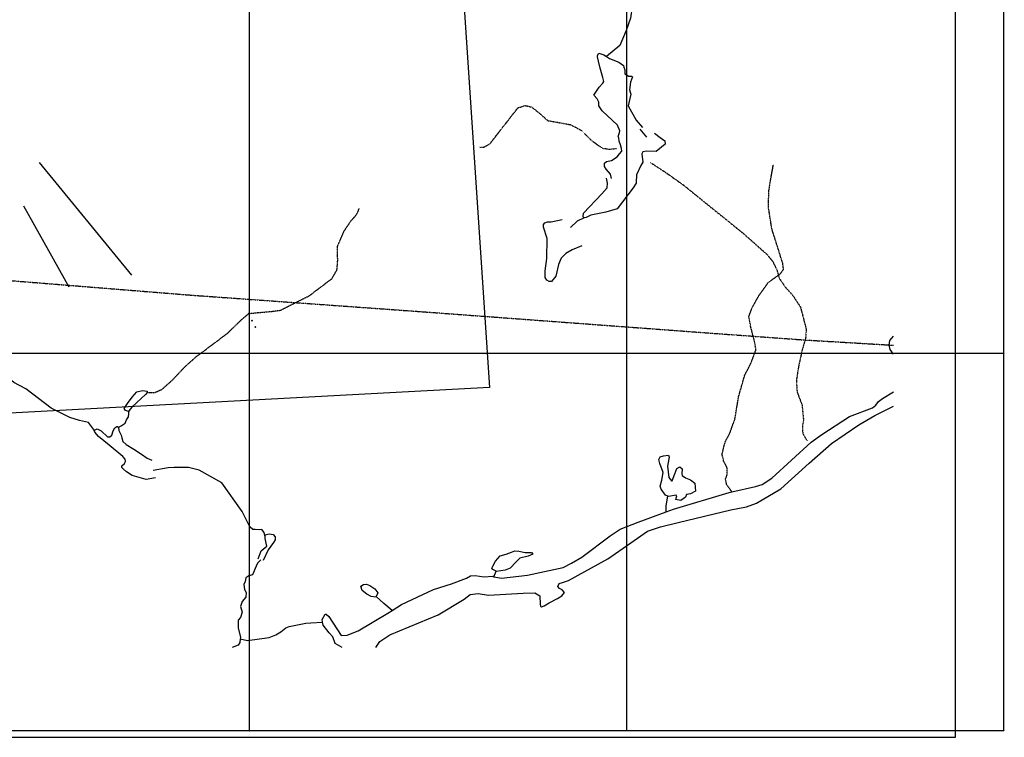
# Model space of a CAD drawing. Extents: x 509299 to 520301, y 5149982 to 5155001.
# Drawn here: x 517690 to 520301, y 5149982 to 5151886 of the extents above; entities that cross this region are included whole.
import ezdxf

# ---------------------------------------------------------------- set-up
doc = ezdxf.new("R2010")
doc.units = 0
doc.header["$PDMODE"] = 3
for name, pattern in [('DASHDOT', [1, 0.5, -0.25, 0, -0.25]), ('DASHED', [0.75, 0.5, -0.25]), ('DIVIDE2', [0.625, 0.25, -0.125, 0, -0.125, 0, -0.125])]:
    doc.linetypes.add(name, pattern=pattern)
for name, color, linetype in [('00BOUNDARY', 7, 'CONTINUOUS'), ('00GRID', 1, 'CONTINUOUS'), ('4622-69AIRPHOTO', 7, 'CONTINUOUS'), ('4622-69CONTROLPOINTS', 1, 'CONTINUOUS'), ('4622-69POSTRUBBERB', 3, 'CONTINUOUS'), ('4622-69PRERUBBERB', 4, 'CONTINUOUS'), ('4622-69TRENDLINES', 3, 'CONTINUOUS'), ('RIVER_STREAM_INT', 7, 'CONTINUOUS'), ('RIVER_STREAM_SIN', 7, 'CONTINUOUS'), ('SHORELINE', 7, 'CONTINUOUS'), ('TRAIL', 7, 'CONTINUOUS'), ('TRANSMISSION_LIN', 7, 'CONTINUOUS')]:
    doc.layers.add(name, color=color, linetype=linetype)
picture_1 = doc.add_image_def('image1.jpg', size_in_pixel=(1273, 1369))

msp = doc.modelspace()

# ---------------------------------------------------------------- linework, layer by layer
at = {"layer": '00BOUNDARY'}
msp.add_lwpolyline([(509450.9, 5149982), (520171.8, 5149982), (520171.8, 5154952.1), (509450.9, 5154952.1)], close=True, dxfattribs=at)
at = {"layer": '00GRID'}
for points in [[(518300, 5150000), (518300, 5155000)], [(519300, 5150000), (519300, 5155000)], [(520300, 5150000), (520300, 5155000)], [(520300, 5151000), (509300, 5151000)], [(509300, 5150000), (520300, 5150000)]]:
    msp.add_lwpolyline(points, dxfattribs=at)
for p in [(520300, 5151000), (518300, 5150000), (519300, 5150000), (520300, 5150000)]:
    msp.add_point(p, dxfattribs=at)
at = {"layer": '4622-69CONTROLPOINTS'}
msp.add_point((518296.9, 5151106.5), dxfattribs=at)
at = {"layer": '4622-69POSTRUBBERB'}
msp.add_point((518306.3, 5151087.5), dxfattribs=at)
at = {"layer": '4622-69PRERUBBERB'}
msp.add_point((518315.1, 5151071.2), dxfattribs=at)
at = {"layer": '4622-69TRENDLINES'}
for points in [[(517741.7, 5151507), (517986.6, 5151208.1)], [(517700.6, 5151391.8), (517820.6, 5151177.4)]]:
    msp.add_lwpolyline(points, dxfattribs=at)
at = {"layer": 'RIVER_STREAM_INT', "color": 5, "linetype": 'DASHED'}
for points in [[(519578.6, 5150633.1), (519564.6, 5150653.1), (519561.6, 5150666.1), (519566.6, 5150680.1), (519566.6, 5150696.1), (519556.6, 5150715.1), (519552.6, 5150733.1), (519560.6, 5150765.1), (519572.6, 5150787.1), (519586.6, 5150826.1), (519596.6, 5150886.1), (519612.6, 5150942.1), (519628.6, 5150973.1), (519642.6, 5151010.1), (519638.6, 5151032.1), (519628.6, 5151071.1), (519623.6, 5151098.1), (519632.6, 5151122.1), (519650.6, 5151154.1), (519675.6, 5151189.1), (519706.6, 5151211.1), (519715.6, 5151223.1), (519713.6, 5151239.1), (519684.6, 5151331.1), (519675.6, 5151388.1), (519676.6, 5151431.1), (519682.6, 5151468.1), (519688.6, 5151500.1)], [(519578.6, 5150633.1), (519564.6, 5150653.1), (519561.6, 5150666.1), (519566.6, 5150680.1), (519566.6, 5150696.1), (519556.6, 5150715.1), (519552.6, 5150733.1), (519560.6, 5150765.1), (519572.6, 5150787.1), (519586.6, 5150826.1), (519596.6, 5150886.1), (519612.6, 5150942.1), (519628.6, 5150973.1), (519642.6, 5151010.1), (519638.6, 5151032.1), (519628.6, 5151071.1), (519623.6, 5151098.1), (519632.6, 5151122.1), (519650.6, 5151154.1), (519675.6, 5151189.1), (519706.6, 5151211.1), (519715.6, 5151223.1), (519713.6, 5151239.1), (519684.6, 5151331.1), (519675.6, 5151388.1), (519676.6, 5151431.1), (519682.6, 5151468.1), (519688.6, 5151500.1)], [(519578.6, 5150633.1), (519564.6, 5150653.1), (519561.6, 5150666.1), (519566.6, 5150680.1), (519566.6, 5150696.1), (519556.6, 5150715.1), (519552.6, 5150733.1), (519560.6, 5150765.1), (519572.6, 5150787.1), (519586.6, 5150826.1), (519596.6, 5150886.1), (519612.6, 5150942.1), (519628.6, 5150973.1), (519642.6, 5151010.1), (519638.6, 5151032.1), (519628.6, 5151071.1), (519623.6, 5151098.1), (519632.6, 5151122.1), (519650.6, 5151154.1), (519675.6, 5151189.1), (519706.6, 5151211.1), (519715.6, 5151223.1), (519713.6, 5151239.1), (519684.6, 5151331.1), (519675.6, 5151388.1), (519676.6, 5151431.1), (519682.6, 5151468.1), (519688.6, 5151500.1)], [(519578.6, 5150633.1), (519564.6, 5150653.1), (519561.6, 5150666.1), (519566.6, 5150680.1), (519566.6, 5150696.1), (519556.6, 5150715.1), (519552.6, 5150733.1), (519560.6, 5150765.1), (519572.6, 5150787.1), (519586.6, 5150826.1), (519596.6, 5150886.1), (519612.6, 5150942.1), (519628.6, 5150973.1), (519642.6, 5151010.1), (519638.6, 5151032.1), (519628.6, 5151071.1), (519623.6, 5151098.1), (519632.6, 5151122.1), (519650.6, 5151154.1), (519675.6, 5151189.1), (519706.6, 5151211.1), (519715.6, 5151223.1), (519713.6, 5151239.1), (519684.6, 5151331.1), (519675.6, 5151388.1), (519676.6, 5151431.1), (519682.6, 5151468.1), (519688.6, 5151500.1)], [(518028.6, 5150897.1), (518049.6, 5150897.1), (518067.6, 5150905.1), (518095.6, 5150930.1), (518129.6, 5150966.1), (518157.6, 5150991.1), (518241.6, 5151054.1), (518278.6, 5151090.1), (518297.6, 5151106.1), (518315.6, 5151108.1), (518360.6, 5151112.1), (518382.6, 5151115.1), (518403.6, 5151126.1), (518457.6, 5151153.1), (518518.6, 5151199.1), (518531.6, 5151222.1), (518533.6, 5151247.1), (518532.6, 5151283.1), (518550.6, 5151325.1), (518569.6, 5151353.1), (518580.6, 5151365.1), (518586.6, 5151374.1), (518590.6, 5151385.1)], [(518028.6, 5150897.1), (518049.6, 5150897.1), (518067.6, 5150905.1), (518095.6, 5150930.1), (518129.6, 5150966.1), (518157.6, 5150991.1), (518241.6, 5151054.1), (518278.6, 5151090.1), (518297.6, 5151106.1), (518315.6, 5151108.1), (518360.6, 5151112.1), (518382.6, 5151115.1), (518403.6, 5151126.1), (518457.6, 5151153.1), (518518.6, 5151199.1), (518531.6, 5151222.1), (518533.6, 5151247.1), (518532.6, 5151283.1), (518550.6, 5151325.1), (518569.6, 5151353.1), (518580.6, 5151365.1), (518586.6, 5151374.1), (518590.6, 5151385.1)], [(518028.6, 5150897.1), (518049.6, 5150897.1), (518067.6, 5150905.1), (518095.6, 5150930.1), (518129.6, 5150966.1), (518157.6, 5150991.1), (518241.6, 5151054.1), (518278.6, 5151090.1), (518297.6, 5151106.1), (518315.6, 5151108.1), (518360.6, 5151112.1), (518382.6, 5151115.1), (518403.6, 5151126.1), (518457.6, 5151153.1), (518518.6, 5151199.1), (518531.6, 5151222.1), (518533.6, 5151247.1), (518532.6, 5151283.1), (518550.6, 5151325.1), (518569.6, 5151353.1), (518580.6, 5151365.1), (518586.6, 5151374.1), (518590.6, 5151385.1)], [(518028.6, 5150897.1), (518049.6, 5150897.1), (518067.6, 5150905.1), (518095.6, 5150930.1), (518129.6, 5150966.1), (518157.6, 5150991.1), (518241.6, 5151054.1), (518278.6, 5151090.1), (518297.6, 5151106.1), (518315.6, 5151108.1), (518360.6, 5151112.1), (518382.6, 5151115.1), (518403.6, 5151126.1), (518457.6, 5151153.1), (518518.6, 5151199.1), (518531.6, 5151222.1), (518533.6, 5151247.1), (518532.6, 5151283.1), (518550.6, 5151325.1), (518569.6, 5151353.1), (518580.6, 5151365.1), (518586.6, 5151374.1), (518590.6, 5151385.1)]]:
    msp.add_lwpolyline(points, dxfattribs=at)
at = {"layer": 'RIVER_STREAM_SIN', "color": 5, "linetype": 'CONTINUOUS'}
msp.add_line((518947.6, 5150408.1), (518953.6, 5150423.1), dxfattribs=at)
msp.add_line((518947.6, 5150408.1), (518953.6, 5150423.1), dxfattribs=at)
msp.add_line((518947.6, 5150408.1), (518953.6, 5150423.1), dxfattribs=at)
msp.add_line((518947.6, 5150408.1), (518953.6, 5150423.1), dxfattribs=at)
for points in [[(519434.6, 5152174.1), (519419.6, 5152164.1), (519406.6, 5152136.1), (519395.6, 5152094.1), (519372.6, 5152023.1), (519334.6, 5151952.1), (519318.6, 5151931.1), (519314.6, 5151920.1), (519309.6, 5151890.1), (519298.6, 5151857.1), (519281.6, 5151817.1), (519246.6, 5151788.1)], [(519434.6, 5152174.1), (519419.6, 5152164.1), (519406.6, 5152136.1), (519395.6, 5152094.1), (519372.6, 5152023.1), (519334.6, 5151952.1), (519318.6, 5151931.1), (519314.6, 5151920.1), (519309.6, 5151890.1), (519298.6, 5151857.1), (519281.6, 5151817.1), (519246.6, 5151788.1)], [(519434.6, 5152174.1), (519419.6, 5152164.1), (519406.6, 5152136.1), (519395.6, 5152094.1), (519372.6, 5152023.1), (519334.6, 5151952.1), (519318.6, 5151931.1), (519314.6, 5151920.1), (519309.6, 5151890.1), (519298.6, 5151857.1), (519281.6, 5151817.1), (519246.6, 5151788.1)], [(519434.6, 5152174.1), (519419.6, 5152164.1), (519406.6, 5152136.1), (519395.6, 5152094.1), (519372.6, 5152023.1), (519334.6, 5151952.1), (519318.6, 5151931.1), (519314.6, 5151920.1), (519309.6, 5151890.1), (519298.6, 5151857.1), (519281.6, 5151817.1), (519246.6, 5151788.1)], [(519186.6, 5151360.1), (519168.6, 5151351.1), (519150.6, 5151334.1)], [(519186.6, 5151360.1), (519168.6, 5151351.1), (519150.6, 5151334.1)], [(519186.6, 5151360.1), (519168.6, 5151351.1), (519150.6, 5151334.1)], [(519186.6, 5151360.1), (519168.6, 5151351.1), (519150.6, 5151334.1)], [(517888.6, 5150796.1), (517872.6, 5150817.1), (517848.6, 5150822.1), (517823.6, 5150830.1), (517773.6, 5150855.1), (517706.6, 5150906.1), (517674.6, 5150923.1), (517638.6, 5150952.1), (517623.6, 5150962.1), (517600.6, 5150974.1), (517567.6, 5150976.1), (517558.6, 5150976.1)], [(517888.6, 5150796.1), (517872.6, 5150817.1), (517848.6, 5150822.1), (517823.6, 5150830.1), (517773.6, 5150855.1), (517706.6, 5150906.1), (517674.6, 5150923.1), (517638.6, 5150952.1), (517623.6, 5150962.1), (517600.6, 5150974.1), (517567.6, 5150976.1), (517558.6, 5150976.1)], [(517888.6, 5150796.1), (517872.6, 5150817.1), (517848.6, 5150822.1), (517823.6, 5150830.1), (517773.6, 5150855.1), (517706.6, 5150906.1), (517674.6, 5150923.1), (517638.6, 5150952.1), (517623.6, 5150962.1), (517600.6, 5150974.1), (517567.6, 5150976.1), (517558.6, 5150976.1)], [(517888.6, 5150796.1), (517872.6, 5150817.1), (517848.6, 5150822.1), (517823.6, 5150830.1), (517773.6, 5150855.1), (517706.6, 5150906.1), (517674.6, 5150923.1), (517638.6, 5150952.1), (517623.6, 5150962.1), (517600.6, 5150974.1), (517567.6, 5150976.1), (517558.6, 5150976.1)], [(517951.6, 5150804.1), (517959.6, 5150808.1), (517969.6, 5150815.1), (517973.6, 5150824.1), (517978.6, 5150832.1), (517980.6, 5150849.1)], [(517951.6, 5150804.1), (517959.6, 5150808.1), (517969.6, 5150815.1), (517973.6, 5150824.1), (517978.6, 5150832.1), (517980.6, 5150849.1)], [(517951.6, 5150804.1), (517959.6, 5150808.1), (517969.6, 5150815.1), (517973.6, 5150824.1), (517978.6, 5150832.1), (517980.6, 5150849.1)], [(517951.6, 5150804.1), (517959.6, 5150808.1), (517969.6, 5150815.1), (517973.6, 5150824.1), (517978.6, 5150832.1), (517980.6, 5150849.1)], [(518341.6, 5150514.1), (518338.6, 5150525.1), (518332.6, 5150533.1), (518326.6, 5150532.1), (518314.6, 5150533.1), (518308.6, 5150533.1), (518301.6, 5150539.1), (518296.6, 5150547.1), (518280.6, 5150581.1), (518226.6, 5150657.1), (518166.6, 5150691.1), (518137.6, 5150698.1), (518099.6, 5150698.1), (518083.6, 5150697.1), (518044.6, 5150690.1)], [(518341.6, 5150514.1), (518338.6, 5150525.1), (518332.6, 5150533.1), (518326.6, 5150532.1), (518314.6, 5150533.1), (518308.6, 5150533.1), (518301.6, 5150539.1), (518296.6, 5150547.1), (518280.6, 5150581.1), (518226.6, 5150657.1), (518166.6, 5150691.1), (518137.6, 5150698.1), (518099.6, 5150698.1), (518083.6, 5150697.1), (518044.6, 5150690.1)], [(518341.6, 5150514.1), (518338.6, 5150525.1), (518332.6, 5150533.1), (518326.6, 5150532.1), (518314.6, 5150533.1), (518308.6, 5150533.1), (518301.6, 5150539.1), (518296.6, 5150547.1), (518280.6, 5150581.1), (518226.6, 5150657.1), (518166.6, 5150691.1), (518137.6, 5150698.1), (518099.6, 5150698.1), (518083.6, 5150697.1), (518044.6, 5150690.1)], [(518341.6, 5150514.1), (518338.6, 5150525.1), (518332.6, 5150533.1), (518326.6, 5150532.1), (518314.6, 5150533.1), (518308.6, 5150533.1), (518301.6, 5150539.1), (518296.6, 5150547.1), (518280.6, 5150581.1), (518226.6, 5150657.1), (518166.6, 5150691.1), (518137.6, 5150698.1), (518099.6, 5150698.1), (518083.6, 5150697.1), (518044.6, 5150690.1)], [(519404.6, 5150580.1), (519404.6, 5150596.1), (519408.6, 5150622.1)], [(519404.6, 5150580.1), (519404.6, 5150596.1), (519408.6, 5150622.1)], [(519404.6, 5150580.1), (519404.6, 5150596.1), (519408.6, 5150622.1)], [(519404.6, 5150580.1), (519404.6, 5150596.1), (519408.6, 5150622.1)], [(518329.6, 5150453.1), (518320.6, 5150444.1), (518317.6, 5150436.1), (518307.6, 5150413.1), (518297.6, 5150410.1), (518289.6, 5150405.1), (518288.6, 5150395.1), (518284.6, 5150387.1), (518286.6, 5150374.1), (518290.6, 5150366.1), (518289.6, 5150354.1), (518280.6, 5150342.1), (518275.6, 5150329.1), (518280.6, 5150314.1), (518275.6, 5150300.1), (518269.6, 5150293.1), (518269.6, 5150272.1), (518275.6, 5150247.1), (518274.6, 5150243.1)], [(518329.6, 5150453.1), (518320.6, 5150444.1), (518317.6, 5150436.1), (518307.6, 5150413.1), (518297.6, 5150410.1), (518289.6, 5150405.1), (518288.6, 5150395.1), (518284.6, 5150387.1), (518286.6, 5150374.1), (518290.6, 5150366.1), (518289.6, 5150354.1), (518280.6, 5150342.1), (518275.6, 5150329.1), (518280.6, 5150314.1), (518275.6, 5150300.1), (518269.6, 5150293.1), (518269.6, 5150272.1), (518275.6, 5150247.1), (518274.6, 5150243.1)], [(518329.6, 5150453.1), (518320.6, 5150444.1), (518317.6, 5150436.1), (518307.6, 5150413.1), (518297.6, 5150410.1), (518289.6, 5150405.1), (518288.6, 5150395.1), (518284.6, 5150387.1), (518286.6, 5150374.1), (518290.6, 5150366.1), (518289.6, 5150354.1), (518280.6, 5150342.1), (518275.6, 5150329.1), (518280.6, 5150314.1), (518275.6, 5150300.1), (518269.6, 5150293.1), (518269.6, 5150272.1), (518275.6, 5150247.1), (518274.6, 5150243.1)], [(518329.6, 5150453.1), (518320.6, 5150444.1), (518317.6, 5150436.1), (518307.6, 5150413.1), (518297.6, 5150410.1), (518289.6, 5150405.1), (518288.6, 5150395.1), (518284.6, 5150387.1), (518286.6, 5150374.1), (518290.6, 5150366.1), (518289.6, 5150354.1), (518280.6, 5150342.1), (518275.6, 5150329.1), (518280.6, 5150314.1), (518275.6, 5150300.1), (518269.6, 5150293.1), (518269.6, 5150272.1), (518275.6, 5150247.1), (518274.6, 5150243.1)], [(518677.6, 5150318.1), (518655.6, 5150337.1), (518635.6, 5150355.1)], [(518677.6, 5150318.1), (518655.6, 5150337.1), (518635.6, 5150355.1)], [(518677.6, 5150318.1), (518655.6, 5150337.1), (518635.6, 5150355.1)], [(518677.6, 5150318.1), (518655.6, 5150337.1), (518635.6, 5150355.1)], [(518274.6, 5150243.1), (518294.6, 5150239.1), (518351.6, 5150247.1), (518369.6, 5150254.1), (518382.6, 5150262.1), (518395.6, 5150272.1), (518404.6, 5150276.1), (518448.6, 5150285.1), (518462.6, 5150286.1), (518493.6, 5150287.1)], [(518274.6, 5150243.1), (518294.6, 5150239.1), (518351.6, 5150247.1), (518369.6, 5150254.1), (518382.6, 5150262.1), (518395.6, 5150272.1), (518404.6, 5150276.1), (518448.6, 5150285.1), (518462.6, 5150286.1), (518493.6, 5150287.1)], [(518274.6, 5150243.1), (518294.6, 5150239.1), (518351.6, 5150247.1), (518369.6, 5150254.1), (518382.6, 5150262.1), (518395.6, 5150272.1), (518404.6, 5150276.1), (518448.6, 5150285.1), (518462.6, 5150286.1), (518493.6, 5150287.1)], [(518274.6, 5150243.1), (518294.6, 5150239.1), (518351.6, 5150247.1), (518369.6, 5150254.1), (518382.6, 5150262.1), (518395.6, 5150272.1), (518404.6, 5150276.1), (518448.6, 5150285.1), (518462.6, 5150286.1), (518493.6, 5150287.1)], [(518274.6, 5150243.1), (518273.6, 5150233.1), (518269.6, 5150226.1), (518253.6, 5150220.1)], [(518274.6, 5150243.1), (518273.6, 5150233.1), (518269.6, 5150226.1), (518253.6, 5150220.1)], [(518274.6, 5150243.1), (518273.6, 5150233.1), (518269.6, 5150226.1), (518253.6, 5150220.1)], [(518274.6, 5150243.1), (518273.6, 5150233.1), (518269.6, 5150226.1), (518253.6, 5150220.1)]]:
    msp.add_lwpolyline(points, dxfattribs=at)
at = {"layer": 'SHORELINE', "color": 5, "linetype": 'CONTINUOUS'}
msp.add_line((519334.6, 5151595.1), (519352.6, 5151574.1), dxfattribs=at)
msp.add_line((519334.6, 5151595.1), (519352.6, 5151574.1), dxfattribs=at)
msp.add_line((519334.6, 5151595.1), (519352.6, 5151574.1), dxfattribs=at)
msp.add_line((519334.6, 5151595.1), (519352.6, 5151574.1), dxfattribs=at)
for points in [[(519236.6, 5151732.1), (519229.6, 5151757.1), (519224.6, 5151776.1), (519222.6, 5151787.1), (519222.6, 5151791.1), (519225.6, 5151797.1), (519239.6, 5151792.1), (519246.6, 5151788.1)], [(519236.6, 5151732.1), (519229.6, 5151757.1), (519224.6, 5151776.1), (519222.6, 5151787.1), (519222.6, 5151791.1), (519225.6, 5151797.1), (519239.6, 5151792.1), (519246.6, 5151788.1)], [(519236.6, 5151732.1), (519229.6, 5151757.1), (519224.6, 5151776.1), (519222.6, 5151787.1), (519222.6, 5151791.1), (519225.6, 5151797.1), (519239.6, 5151792.1), (519246.6, 5151788.1)], [(519236.6, 5151732.1), (519229.6, 5151757.1), (519224.6, 5151776.1), (519222.6, 5151787.1), (519222.6, 5151791.1), (519225.6, 5151797.1), (519239.6, 5151792.1), (519246.6, 5151788.1)], [(519246.6, 5151788.1), (519254.6, 5151783.1), (519278.6, 5151773.1), (519291.6, 5151764.1), (519292.6, 5151760.1)], [(519246.6, 5151788.1), (519254.6, 5151783.1), (519278.6, 5151773.1), (519291.6, 5151764.1), (519292.6, 5151760.1)], [(519246.6, 5151788.1), (519254.6, 5151783.1), (519278.6, 5151773.1), (519291.6, 5151764.1), (519292.6, 5151760.1)], [(519246.6, 5151788.1), (519254.6, 5151783.1), (519278.6, 5151773.1), (519291.6, 5151764.1), (519292.6, 5151760.1)], [(519292.6, 5151760.1), (519294.6, 5151753.1), (519294.6, 5151742.1), (519305.6, 5151736.1), (519312.6, 5151736.1), (519315.6, 5151734.1), (519309.6, 5151720.1), (519307.6, 5151700.1), (519310.6, 5151688.1), (519303.6, 5151657.1), (519324.6, 5151619.1), (519341.6, 5151600.1)], [(519292.6, 5151760.1), (519294.6, 5151753.1), (519294.6, 5151742.1), (519305.6, 5151736.1), (519312.6, 5151736.1), (519315.6, 5151734.1), (519309.6, 5151720.1), (519307.6, 5151700.1), (519310.6, 5151688.1), (519303.6, 5151657.1), (519324.6, 5151619.1), (519341.6, 5151600.1)], [(519292.6, 5151760.1), (519294.6, 5151753.1), (519294.6, 5151742.1), (519305.6, 5151736.1), (519312.6, 5151736.1), (519315.6, 5151734.1), (519309.6, 5151720.1), (519307.6, 5151700.1), (519310.6, 5151688.1), (519303.6, 5151657.1), (519324.6, 5151619.1), (519341.6, 5151600.1)], [(519292.6, 5151760.1), (519294.6, 5151753.1), (519294.6, 5151742.1), (519305.6, 5151736.1), (519312.6, 5151736.1), (519315.6, 5151734.1), (519309.6, 5151720.1), (519307.6, 5151700.1), (519310.6, 5151688.1), (519303.6, 5151657.1), (519324.6, 5151619.1), (519341.6, 5151600.1)], [(519278.6, 5151572.1), (519277.6, 5151576.1), (519280.6, 5151586.1), (519281.6, 5151591.1), (519275.6, 5151606.1), (519234.6, 5151644.1), (519225.6, 5151657.1), (519225.6, 5151667.1), (519221.6, 5151676.1), (519212.6, 5151685.1), (519226.6, 5151707.1), (519236.6, 5151717.1), (519239.6, 5151722.1), (519236.6, 5151732.1)], [(519278.6, 5151572.1), (519277.6, 5151576.1), (519280.6, 5151586.1), (519281.6, 5151591.1), (519275.6, 5151606.1), (519234.6, 5151644.1), (519225.6, 5151657.1), (519225.6, 5151667.1), (519221.6, 5151676.1), (519212.6, 5151685.1), (519226.6, 5151707.1), (519236.6, 5151717.1), (519239.6, 5151722.1), (519236.6, 5151732.1)], [(519278.6, 5151572.1), (519277.6, 5151576.1), (519280.6, 5151586.1), (519281.6, 5151591.1), (519275.6, 5151606.1), (519234.6, 5151644.1), (519225.6, 5151657.1), (519225.6, 5151667.1), (519221.6, 5151676.1), (519212.6, 5151685.1), (519226.6, 5151707.1), (519236.6, 5151717.1), (519239.6, 5151722.1), (519236.6, 5151732.1)], [(519278.6, 5151572.1), (519277.6, 5151576.1), (519280.6, 5151586.1), (519281.6, 5151591.1), (519275.6, 5151606.1), (519234.6, 5151644.1), (519225.6, 5151657.1), (519225.6, 5151667.1), (519221.6, 5151676.1), (519212.6, 5151685.1), (519226.6, 5151707.1), (519236.6, 5151717.1), (519239.6, 5151722.1), (519236.6, 5151732.1)], [(519373.6, 5151585.1), (519388.6, 5151573.1), (519400.6, 5151564.1), (519401.6, 5151555.1), (519377.6, 5151536.1), (519352.6, 5151537.1), (519342.6, 5151535.1), (519339.6, 5151530.1), (519342.6, 5151508.1), (519337.6, 5151499.1), (519325.6, 5151474.1), (519324.6, 5151454.1)], [(519373.6, 5151585.1), (519388.6, 5151573.1), (519400.6, 5151564.1), (519401.6, 5151555.1), (519377.6, 5151536.1), (519352.6, 5151537.1), (519342.6, 5151535.1), (519339.6, 5151530.1), (519342.6, 5151508.1), (519337.6, 5151499.1), (519325.6, 5151474.1), (519324.6, 5151454.1)], [(519373.6, 5151585.1), (519388.6, 5151573.1), (519400.6, 5151564.1), (519401.6, 5151555.1), (519377.6, 5151536.1), (519352.6, 5151537.1), (519342.6, 5151535.1), (519339.6, 5151530.1), (519342.6, 5151508.1), (519337.6, 5151499.1), (519325.6, 5151474.1), (519324.6, 5151454.1)], [(519373.6, 5151585.1), (519388.6, 5151573.1), (519400.6, 5151564.1), (519401.6, 5151555.1), (519377.6, 5151536.1), (519352.6, 5151537.1), (519342.6, 5151535.1), (519339.6, 5151530.1), (519342.6, 5151508.1), (519337.6, 5151499.1), (519325.6, 5151474.1), (519324.6, 5151454.1)], [(519285.6, 5151544.1), (519283.6, 5151554.1), (519279.6, 5151563.1), (519278.6, 5151572.1)], [(519285.6, 5151544.1), (519283.6, 5151554.1), (519279.6, 5151563.1), (519278.6, 5151572.1)], [(519285.6, 5151544.1), (519283.6, 5151554.1), (519279.6, 5151563.1), (519278.6, 5151572.1)], [(519285.6, 5151544.1), (519283.6, 5151554.1), (519279.6, 5151563.1), (519278.6, 5151572.1)], [(519259.6, 5151464.1), (519256.6, 5151476.1), (519245.6, 5151489.1), (519240.6, 5151496.1), (519240.6, 5151505.1), (519246.6, 5151509.1), (519259.6, 5151512.1), (519274.6, 5151522.1), (519280.6, 5151530.1), (519286.6, 5151537.1), (519285.6, 5151544.1)], [(519259.6, 5151464.1), (519256.6, 5151476.1), (519245.6, 5151489.1), (519240.6, 5151496.1), (519240.6, 5151505.1), (519246.6, 5151509.1), (519259.6, 5151512.1), (519274.6, 5151522.1), (519280.6, 5151530.1), (519286.6, 5151537.1), (519285.6, 5151544.1)], [(519259.6, 5151464.1), (519256.6, 5151476.1), (519245.6, 5151489.1), (519240.6, 5151496.1), (519240.6, 5151505.1), (519246.6, 5151509.1), (519259.6, 5151512.1), (519274.6, 5151522.1), (519280.6, 5151530.1), (519286.6, 5151537.1), (519285.6, 5151544.1)], [(519259.6, 5151464.1), (519256.6, 5151476.1), (519245.6, 5151489.1), (519240.6, 5151496.1), (519240.6, 5151505.1), (519246.6, 5151509.1), (519259.6, 5151512.1), (519274.6, 5151522.1), (519280.6, 5151530.1), (519286.6, 5151537.1), (519285.6, 5151544.1)], [(519186.6, 5151360.1), (519184.6, 5151363.1), (519185.6, 5151372.1), (519233.6, 5151424.1), (519247.6, 5151440.1), (519248.6, 5151452.1), (519246.6, 5151465.1)], [(519186.6, 5151360.1), (519184.6, 5151363.1), (519185.6, 5151372.1), (519233.6, 5151424.1), (519247.6, 5151440.1), (519248.6, 5151452.1), (519246.6, 5151465.1)], [(519186.6, 5151360.1), (519184.6, 5151363.1), (519185.6, 5151372.1), (519233.6, 5151424.1), (519247.6, 5151440.1), (519248.6, 5151452.1), (519246.6, 5151465.1)], [(519186.6, 5151360.1), (519184.6, 5151363.1), (519185.6, 5151372.1), (519233.6, 5151424.1), (519247.6, 5151440.1), (519248.6, 5151452.1), (519246.6, 5151465.1)], [(519324.6, 5151454.1), (519324.6, 5151452.1), (519316.6, 5151440.1), (519274.6, 5151384.1), (519244.6, 5151375.1), (519204.6, 5151367.1), (519192.6, 5151361.1), (519186.6, 5151360.1)], [(519324.6, 5151454.1), (519324.6, 5151452.1), (519316.6, 5151440.1), (519274.6, 5151384.1), (519244.6, 5151375.1), (519204.6, 5151367.1), (519192.6, 5151361.1), (519186.6, 5151360.1)], [(519324.6, 5151454.1), (519324.6, 5151452.1), (519316.6, 5151440.1), (519274.6, 5151384.1), (519244.6, 5151375.1), (519204.6, 5151367.1), (519192.6, 5151361.1), (519186.6, 5151360.1)], [(519324.6, 5151454.1), (519324.6, 5151452.1), (519316.6, 5151440.1), (519274.6, 5151384.1), (519244.6, 5151375.1), (519204.6, 5151367.1), (519192.6, 5151361.1), (519186.6, 5151360.1)], [(519180.6, 5151286.1), (519155.6, 5151275.1), (519138.6, 5151265.1), (519125.6, 5151253.1), (519118.6, 5151236.1), (519111.6, 5151205.1), (519100.6, 5151191.1), (519094.6, 5151191.1), (519087.6, 5151195.1), (519083.6, 5151202.1), (519083.6, 5151219.1), (519087.6, 5151252.1), (519088.6, 5151305.1), (519079.6, 5151335.1), (519079.6, 5151342.1), (519082.6, 5151347.1), (519089.6, 5151349.1), (519099.6, 5151349.1), (519128.6, 5151356.1)], [(519180.6, 5151286.1), (519155.6, 5151275.1), (519138.6, 5151265.1), (519125.6, 5151253.1), (519118.6, 5151236.1), (519111.6, 5151205.1), (519100.6, 5151191.1), (519094.6, 5151191.1), (519087.6, 5151195.1), (519083.6, 5151202.1), (519083.6, 5151219.1), (519087.6, 5151252.1), (519088.6, 5151305.1), (519079.6, 5151335.1), (519079.6, 5151342.1), (519082.6, 5151347.1), (519089.6, 5151349.1), (519099.6, 5151349.1), (519128.6, 5151356.1)], [(519180.6, 5151286.1), (519155.6, 5151275.1), (519138.6, 5151265.1), (519125.6, 5151253.1), (519118.6, 5151236.1), (519111.6, 5151205.1), (519100.6, 5151191.1), (519094.6, 5151191.1), (519087.6, 5151195.1), (519083.6, 5151202.1), (519083.6, 5151219.1), (519087.6, 5151252.1), (519088.6, 5151305.1), (519079.6, 5151335.1), (519079.6, 5151342.1), (519082.6, 5151347.1), (519089.6, 5151349.1), (519099.6, 5151349.1), (519128.6, 5151356.1)], [(519180.6, 5151286.1), (519155.6, 5151275.1), (519138.6, 5151265.1), (519125.6, 5151253.1), (519118.6, 5151236.1), (519111.6, 5151205.1), (519100.6, 5151191.1), (519094.6, 5151191.1), (519087.6, 5151195.1), (519083.6, 5151202.1), (519083.6, 5151219.1), (519087.6, 5151252.1), (519088.6, 5151305.1), (519079.6, 5151335.1), (519079.6, 5151342.1), (519082.6, 5151347.1), (519089.6, 5151349.1), (519099.6, 5151349.1), (519128.6, 5151356.1)], [(520007.6, 5150998.1), (519998.6, 5151011.1), (519995.6, 5151022.1), (519997.6, 5151035.1), (520002.6, 5151041.1), (520007.6, 5151046.1)], [(520007.6, 5150998.1), (519998.6, 5151011.1), (519995.6, 5151022.1), (519997.6, 5151035.1), (520002.6, 5151041.1), (520007.6, 5151046.1)], [(520007.6, 5150998.1), (519998.6, 5151011.1), (519995.6, 5151022.1), (519997.6, 5151035.1), (520002.6, 5151041.1), (520007.6, 5151046.1)], [(520007.6, 5150998.1), (519998.6, 5151011.1), (519995.6, 5151022.1), (519997.6, 5151035.1), (520002.6, 5151041.1), (520007.6, 5151046.1)], [(517980.6, 5150849.1), (517978.6, 5150846.1), (517970.6, 5150849.1), (517967.6, 5150854.1), (517976.6, 5150867.1), (517988.6, 5150884.1), (518000.6, 5150898.1), (518015.6, 5150902.1), (518028.6, 5150900.1), (518028.6, 5150897.1)], [(517980.6, 5150849.1), (517978.6, 5150846.1), (517970.6, 5150849.1), (517967.6, 5150854.1), (517976.6, 5150867.1), (517988.6, 5150884.1), (518000.6, 5150898.1), (518015.6, 5150902.1), (518028.6, 5150900.1), (518028.6, 5150897.1)], [(517980.6, 5150849.1), (517978.6, 5150846.1), (517970.6, 5150849.1), (517967.6, 5150854.1), (517976.6, 5150867.1), (517988.6, 5150884.1), (518000.6, 5150898.1), (518015.6, 5150902.1), (518028.6, 5150900.1), (518028.6, 5150897.1)], [(517980.6, 5150849.1), (517978.6, 5150846.1), (517970.6, 5150849.1), (517967.6, 5150854.1), (517976.6, 5150867.1), (517988.6, 5150884.1), (518000.6, 5150898.1), (518015.6, 5150902.1), (518028.6, 5150900.1), (518028.6, 5150897.1)], [(518028.6, 5150897.1), (518023.6, 5150891.1), (518000.6, 5150870.1), (517987.6, 5150858.1), (517980.6, 5150849.1)], [(518028.6, 5150897.1), (518023.6, 5150891.1), (518000.6, 5150870.1), (517987.6, 5150858.1), (517980.6, 5150849.1)], [(518028.6, 5150897.1), (518023.6, 5150891.1), (518000.6, 5150870.1), (517987.6, 5150858.1), (517980.6, 5150849.1)], [(518028.6, 5150897.1), (518023.6, 5150891.1), (518000.6, 5150870.1), (517987.6, 5150858.1), (517980.6, 5150849.1)], [(519578.6, 5150633.1), (519641.6, 5150647.1), (519658.6, 5150653.1), (519684.6, 5150669.1), (519788.6, 5150765.1), (519817.6, 5150785.1), (519890.6, 5150833.1), (519951.6, 5150856.1), (519960.6, 5150863.1), (519967.6, 5150873.1), (519977.6, 5150881.1), (520007.6, 5150898.1)], [(519578.6, 5150633.1), (519641.6, 5150647.1), (519658.6, 5150653.1), (519684.6, 5150669.1), (519788.6, 5150765.1), (519817.6, 5150785.1), (519890.6, 5150833.1), (519951.6, 5150856.1), (519960.6, 5150863.1), (519967.6, 5150873.1), (519977.6, 5150881.1), (520007.6, 5150898.1)], [(519578.6, 5150633.1), (519641.6, 5150647.1), (519658.6, 5150653.1), (519684.6, 5150669.1), (519788.6, 5150765.1), (519817.6, 5150785.1), (519890.6, 5150833.1), (519951.6, 5150856.1), (519960.6, 5150863.1), (519967.6, 5150873.1), (519977.6, 5150881.1), (520007.6, 5150898.1)], [(519578.6, 5150633.1), (519641.6, 5150647.1), (519658.6, 5150653.1), (519684.6, 5150669.1), (519788.6, 5150765.1), (519817.6, 5150785.1), (519890.6, 5150833.1), (519951.6, 5150856.1), (519960.6, 5150863.1), (519967.6, 5150873.1), (519977.6, 5150881.1), (520007.6, 5150898.1)], [(518634.6, 5150220.1), (518645.6, 5150236.1), (518671.6, 5150254.1), (518799.6, 5150307.1), (518868.6, 5150348.1), (518884.6, 5150361.1), (518905.6, 5150363.1), (518933.6, 5150359.1), (519025.6, 5150364.1), (519056.6, 5150365.1), (519069.6, 5150357.1), (519070.6, 5150335.1), (519071.6, 5150330.1), (519073.6, 5150328.1), (519080.6, 5150331.1), (519094.6, 5150339.1), (519116.6, 5150350.1), (519127.6, 5150357.1), (519134.6, 5150366.1), (519128.6, 5150373.1), (519121.6, 5150377.1), (519117.6, 5150382.1), (519120.6, 5150390.1), (519129.6, 5150393.1), (519145.6, 5150398.1), (519249.6, 5150455.1), (519310.6, 5150498.1), (519354.6, 5150529.1), (519389.6, 5150540.1), (519436.6, 5150552.1), (519575.6, 5150585.1), (519617.6, 5150593.1), (519643.6, 5150603.1), (519708.6, 5150641.1), (519783.6, 5150709.1), (519842.6, 5150761.1), (519915.6, 5150811.1), (519957.6, 5150836.1), (520007.6, 5150860.1)], [(518634.6, 5150220.1), (518645.6, 5150236.1), (518671.6, 5150254.1), (518799.6, 5150307.1), (518868.6, 5150348.1), (518884.6, 5150361.1), (518905.6, 5150363.1), (518933.6, 5150359.1), (519025.6, 5150364.1), (519056.6, 5150365.1), (519069.6, 5150357.1), (519070.6, 5150335.1), (519071.6, 5150330.1), (519073.6, 5150328.1), (519080.6, 5150331.1), (519094.6, 5150339.1), (519116.6, 5150350.1), (519127.6, 5150357.1), (519134.6, 5150366.1), (519128.6, 5150373.1), (519121.6, 5150377.1), (519117.6, 5150382.1), (519120.6, 5150390.1), (519129.6, 5150393.1), (519145.6, 5150398.1), (519249.6, 5150455.1), (519310.6, 5150498.1), (519354.6, 5150529.1), (519389.6, 5150540.1), (519436.6, 5150552.1), (519575.6, 5150585.1), (519617.6, 5150593.1), (519643.6, 5150603.1), (519708.6, 5150641.1), (519783.6, 5150709.1), (519842.6, 5150761.1), (519915.6, 5150811.1), (519957.6, 5150836.1), (520007.6, 5150860.1)], [(518634.6, 5150220.1), (518645.6, 5150236.1), (518671.6, 5150254.1), (518799.6, 5150307.1), (518868.6, 5150348.1), (518884.6, 5150361.1), (518905.6, 5150363.1), (518933.6, 5150359.1), (519025.6, 5150364.1), (519056.6, 5150365.1), (519069.6, 5150357.1), (519070.6, 5150335.1), (519071.6, 5150330.1), (519073.6, 5150328.1), (519080.6, 5150331.1), (519094.6, 5150339.1), (519116.6, 5150350.1), (519127.6, 5150357.1), (519134.6, 5150366.1), (519128.6, 5150373.1), (519121.6, 5150377.1), (519117.6, 5150382.1), (519120.6, 5150390.1), (519129.6, 5150393.1), (519145.6, 5150398.1), (519249.6, 5150455.1), (519310.6, 5150498.1), (519354.6, 5150529.1), (519389.6, 5150540.1), (519436.6, 5150552.1), (519575.6, 5150585.1), (519617.6, 5150593.1), (519643.6, 5150603.1), (519708.6, 5150641.1), (519783.6, 5150709.1), (519842.6, 5150761.1), (519915.6, 5150811.1), (519957.6, 5150836.1), (520007.6, 5150860.1)], [(518634.6, 5150220.1), (518645.6, 5150236.1), (518671.6, 5150254.1), (518799.6, 5150307.1), (518868.6, 5150348.1), (518884.6, 5150361.1), (518905.6, 5150363.1), (518933.6, 5150359.1), (519025.6, 5150364.1), (519056.6, 5150365.1), (519069.6, 5150357.1), (519070.6, 5150335.1), (519071.6, 5150330.1), (519073.6, 5150328.1), (519080.6, 5150331.1), (519094.6, 5150339.1), (519116.6, 5150350.1), (519127.6, 5150357.1), (519134.6, 5150366.1), (519128.6, 5150373.1), (519121.6, 5150377.1), (519117.6, 5150382.1), (519120.6, 5150390.1), (519129.6, 5150393.1), (519145.6, 5150398.1), (519249.6, 5150455.1), (519310.6, 5150498.1), (519354.6, 5150529.1), (519389.6, 5150540.1), (519436.6, 5150552.1), (519575.6, 5150585.1), (519617.6, 5150593.1), (519643.6, 5150603.1), (519708.6, 5150641.1), (519783.6, 5150709.1), (519842.6, 5150761.1), (519915.6, 5150811.1), (519957.6, 5150836.1), (520007.6, 5150860.1)], [(518050.6, 5150670.1), (518025.6, 5150666.1), (517988.6, 5150676.1), (517973.6, 5150686.1), (517964.6, 5150694.1), (517961.6, 5150698.1), (517961.6, 5150702.1), (517968.6, 5150708.1), (517970.6, 5150714.1), (517969.6, 5150720.1), (517963.6, 5150727.1), (517927.6, 5150757.1), (517899.6, 5150780.1), (517889.6, 5150791.1), (517887.6, 5150796.1), (517888.6, 5150796.1)], [(518050.6, 5150670.1), (518025.6, 5150666.1), (517988.6, 5150676.1), (517973.6, 5150686.1), (517964.6, 5150694.1), (517961.6, 5150698.1), (517961.6, 5150702.1), (517968.6, 5150708.1), (517970.6, 5150714.1), (517969.6, 5150720.1), (517963.6, 5150727.1), (517927.6, 5150757.1), (517899.6, 5150780.1), (517889.6, 5150791.1), (517887.6, 5150796.1), (517888.6, 5150796.1)], [(518050.6, 5150670.1), (518025.6, 5150666.1), (517988.6, 5150676.1), (517973.6, 5150686.1), (517964.6, 5150694.1), (517961.6, 5150698.1), (517961.6, 5150702.1), (517968.6, 5150708.1), (517970.6, 5150714.1), (517969.6, 5150720.1), (517963.6, 5150727.1), (517927.6, 5150757.1), (517899.6, 5150780.1), (517889.6, 5150791.1), (517887.6, 5150796.1), (517888.6, 5150796.1)], [(518050.6, 5150670.1), (518025.6, 5150666.1), (517988.6, 5150676.1), (517973.6, 5150686.1), (517964.6, 5150694.1), (517961.6, 5150698.1), (517961.6, 5150702.1), (517968.6, 5150708.1), (517970.6, 5150714.1), (517969.6, 5150720.1), (517963.6, 5150727.1), (517927.6, 5150757.1), (517899.6, 5150780.1), (517889.6, 5150791.1), (517887.6, 5150796.1), (517888.6, 5150796.1)], [(517888.6, 5150796.1), (517890.6, 5150798.1), (517895.6, 5150800.1), (517906.6, 5150795.1), (517923.6, 5150779.1), (517929.6, 5150779.1), (517934.6, 5150783.1), (517938.6, 5150795.1), (517942.6, 5150803.1), (517947.6, 5150806.1), (517950.6, 5150806.1), (517951.6, 5150804.1)], [(517888.6, 5150796.1), (517890.6, 5150798.1), (517895.6, 5150800.1), (517906.6, 5150795.1), (517923.6, 5150779.1), (517929.6, 5150779.1), (517934.6, 5150783.1), (517938.6, 5150795.1), (517942.6, 5150803.1), (517947.6, 5150806.1), (517950.6, 5150806.1), (517951.6, 5150804.1)], [(517888.6, 5150796.1), (517890.6, 5150798.1), (517895.6, 5150800.1), (517906.6, 5150795.1), (517923.6, 5150779.1), (517929.6, 5150779.1), (517934.6, 5150783.1), (517938.6, 5150795.1), (517942.6, 5150803.1), (517947.6, 5150806.1), (517950.6, 5150806.1), (517951.6, 5150804.1)], [(517888.6, 5150796.1), (517890.6, 5150798.1), (517895.6, 5150800.1), (517906.6, 5150795.1), (517923.6, 5150779.1), (517929.6, 5150779.1), (517934.6, 5150783.1), (517938.6, 5150795.1), (517942.6, 5150803.1), (517947.6, 5150806.1), (517950.6, 5150806.1), (517951.6, 5150804.1)], [(517951.6, 5150804.1), (517952.6, 5150804.1), (517953.6, 5150796.1), (517959.6, 5150783.1), (517961.6, 5150776.1), (517963.6, 5150767.1), (517972.6, 5150759.1), (517992.6, 5150746.1), (518013.6, 5150733.1), (518028.6, 5150722.1), (518040.6, 5150717.1)], [(517951.6, 5150804.1), (517952.6, 5150804.1), (517953.6, 5150796.1), (517959.6, 5150783.1), (517961.6, 5150776.1), (517963.6, 5150767.1), (517972.6, 5150759.1), (517992.6, 5150746.1), (518013.6, 5150733.1), (518028.6, 5150722.1), (518040.6, 5150717.1)], [(517951.6, 5150804.1), (517952.6, 5150804.1), (517953.6, 5150796.1), (517959.6, 5150783.1), (517961.6, 5150776.1), (517963.6, 5150767.1), (517972.6, 5150759.1), (517992.6, 5150746.1), (518013.6, 5150733.1), (518028.6, 5150722.1), (518040.6, 5150717.1)], [(517951.6, 5150804.1), (517952.6, 5150804.1), (517953.6, 5150796.1), (517959.6, 5150783.1), (517961.6, 5150776.1), (517963.6, 5150767.1), (517972.6, 5150759.1), (517992.6, 5150746.1), (518013.6, 5150733.1), (518028.6, 5150722.1), (518040.6, 5150717.1)], [(519408.6, 5150622.1), (519402.6, 5150624.1), (519391.6, 5150640.1), (519388.6, 5150648.1), (519392.6, 5150664.1), (519396.6, 5150684.1), (519387.6, 5150708.1), (519384.6, 5150719.1), (519388.6, 5150726.1), (519397.6, 5150729.1), (519410.6, 5150730.1), (519412.6, 5150725.1), (519411.6, 5150721.1), (519407.6, 5150701.1), (519411.6, 5150671.1), (519418.6, 5150662.1), (519420.6, 5150662.1), (519427.6, 5150681.1), (519432.6, 5150695.1), (519440.6, 5150699.1), (519446.6, 5150694.1), (519445.6, 5150681.1), (519446.6, 5150676.1), (519455.6, 5150670.1), (519468.6, 5150665.1), (519480.6, 5150656.1), (519482.6, 5150635.1), (519468.6, 5150628.1), (519458.6, 5150626.1), (519455.6, 5150619.1), (519443.6, 5150610.1), (519429.6, 5150613.1), (519430.6, 5150616.1), (519432.6, 5150619.1), (519430.6, 5150624.1), (519410.6, 5150621.1), (519408.6, 5150622.1)], [(519408.6, 5150622.1), (519402.6, 5150624.1), (519391.6, 5150640.1), (519388.6, 5150648.1), (519392.6, 5150664.1), (519396.6, 5150684.1), (519387.6, 5150708.1), (519384.6, 5150719.1), (519388.6, 5150726.1), (519397.6, 5150729.1), (519410.6, 5150730.1), (519412.6, 5150725.1), (519411.6, 5150721.1), (519407.6, 5150701.1), (519411.6, 5150671.1), (519418.6, 5150662.1), (519420.6, 5150662.1), (519427.6, 5150681.1), (519432.6, 5150695.1), (519440.6, 5150699.1), (519446.6, 5150694.1), (519445.6, 5150681.1), (519446.6, 5150676.1), (519455.6, 5150670.1), (519468.6, 5150665.1), (519480.6, 5150656.1), (519482.6, 5150635.1), (519468.6, 5150628.1), (519458.6, 5150626.1), (519455.6, 5150619.1), (519443.6, 5150610.1), (519429.6, 5150613.1), (519430.6, 5150616.1), (519432.6, 5150619.1), (519430.6, 5150624.1), (519410.6, 5150621.1), (519408.6, 5150622.1)], [(519408.6, 5150622.1), (519402.6, 5150624.1), (519391.6, 5150640.1), (519388.6, 5150648.1), (519392.6, 5150664.1), (519396.6, 5150684.1), (519387.6, 5150708.1), (519384.6, 5150719.1), (519388.6, 5150726.1), (519397.6, 5150729.1), (519410.6, 5150730.1), (519412.6, 5150725.1), (519411.6, 5150721.1), (519407.6, 5150701.1), (519411.6, 5150671.1), (519418.6, 5150662.1), (519420.6, 5150662.1), (519427.6, 5150681.1), (519432.6, 5150695.1), (519440.6, 5150699.1), (519446.6, 5150694.1), (519445.6, 5150681.1), (519446.6, 5150676.1), (519455.6, 5150670.1), (519468.6, 5150665.1), (519480.6, 5150656.1), (519482.6, 5150635.1), (519468.6, 5150628.1), (519458.6, 5150626.1), (519455.6, 5150619.1), (519443.6, 5150610.1), (519429.6, 5150613.1), (519430.6, 5150616.1), (519432.6, 5150619.1), (519430.6, 5150624.1), (519410.6, 5150621.1), (519408.6, 5150622.1)], [(519408.6, 5150622.1), (519402.6, 5150624.1), (519391.6, 5150640.1), (519388.6, 5150648.1), (519392.6, 5150664.1), (519396.6, 5150684.1), (519387.6, 5150708.1), (519384.6, 5150719.1), (519388.6, 5150726.1), (519397.6, 5150729.1), (519410.6, 5150730.1), (519412.6, 5150725.1), (519411.6, 5150721.1), (519407.6, 5150701.1), (519411.6, 5150671.1), (519418.6, 5150662.1), (519420.6, 5150662.1), (519427.6, 5150681.1), (519432.6, 5150695.1), (519440.6, 5150699.1), (519446.6, 5150694.1), (519445.6, 5150681.1), (519446.6, 5150676.1), (519455.6, 5150670.1), (519468.6, 5150665.1), (519480.6, 5150656.1), (519482.6, 5150635.1), (519468.6, 5150628.1), (519458.6, 5150626.1), (519455.6, 5150619.1), (519443.6, 5150610.1), (519429.6, 5150613.1), (519430.6, 5150616.1), (519432.6, 5150619.1), (519430.6, 5150624.1), (519410.6, 5150621.1), (519408.6, 5150622.1)], [(519404.6, 5150580.1), (519423.6, 5150587.1), (519571.6, 5150631.1), (519578.6, 5150633.1)], [(519404.6, 5150580.1), (519423.6, 5150587.1), (519571.6, 5150631.1), (519578.6, 5150633.1)], [(519404.6, 5150580.1), (519423.6, 5150587.1), (519571.6, 5150631.1), (519578.6, 5150633.1)], [(519404.6, 5150580.1), (519423.6, 5150587.1), (519571.6, 5150631.1), (519578.6, 5150633.1)], [(518947.6, 5150408.1), (518952.6, 5150407.1), (518967.6, 5150404.1), (519036.6, 5150412.1), (519081.6, 5150422.1), (519131.6, 5150432.1), (519153.6, 5150444.1), (519180.6, 5150460.1), (519255.6, 5150516.1), (519282.6, 5150534.1), (519330.6, 5150553.1), (519404.6, 5150580.1)], [(518947.6, 5150408.1), (518952.6, 5150407.1), (518967.6, 5150404.1), (519036.6, 5150412.1), (519081.6, 5150422.1), (519131.6, 5150432.1), (519153.6, 5150444.1), (519180.6, 5150460.1), (519255.6, 5150516.1), (519282.6, 5150534.1), (519330.6, 5150553.1), (519404.6, 5150580.1)], [(518947.6, 5150408.1), (518952.6, 5150407.1), (518967.6, 5150404.1), (519036.6, 5150412.1), (519081.6, 5150422.1), (519131.6, 5150432.1), (519153.6, 5150444.1), (519180.6, 5150460.1), (519255.6, 5150516.1), (519282.6, 5150534.1), (519330.6, 5150553.1), (519404.6, 5150580.1)], [(518947.6, 5150408.1), (518952.6, 5150407.1), (518967.6, 5150404.1), (519036.6, 5150412.1), (519081.6, 5150422.1), (519131.6, 5150432.1), (519153.6, 5150444.1), (519180.6, 5150460.1), (519255.6, 5150516.1), (519282.6, 5150534.1), (519330.6, 5150553.1), (519404.6, 5150580.1)], [(518322.6, 5150455.1), (518330.6, 5150477.1), (518341.6, 5150485.1), (518345.6, 5150489.1), (518341.6, 5150509.1), (518341.6, 5150514.1)], [(518322.6, 5150455.1), (518330.6, 5150477.1), (518341.6, 5150485.1), (518345.6, 5150489.1), (518341.6, 5150509.1), (518341.6, 5150514.1)], [(518322.6, 5150455.1), (518330.6, 5150477.1), (518341.6, 5150485.1), (518345.6, 5150489.1), (518341.6, 5150509.1), (518341.6, 5150514.1)], [(518322.6, 5150455.1), (518330.6, 5150477.1), (518341.6, 5150485.1), (518345.6, 5150489.1), (518341.6, 5150509.1), (518341.6, 5150514.1)], [(518341.6, 5150514.1), (518341.6, 5150519.1), (518351.6, 5150522.1), (518362.6, 5150520.1), (518367.6, 5150514.1), (518367.6, 5150506.1), (518363.6, 5150499.1), (518349.6, 5150479.1), (518335.6, 5150451.1)], [(518341.6, 5150514.1), (518341.6, 5150519.1), (518351.6, 5150522.1), (518362.6, 5150520.1), (518367.6, 5150514.1), (518367.6, 5150506.1), (518363.6, 5150499.1), (518349.6, 5150479.1), (518335.6, 5150451.1)], [(518341.6, 5150514.1), (518341.6, 5150519.1), (518351.6, 5150522.1), (518362.6, 5150520.1), (518367.6, 5150514.1), (518367.6, 5150506.1), (518363.6, 5150499.1), (518349.6, 5150479.1), (518335.6, 5150451.1)], [(518341.6, 5150514.1), (518341.6, 5150519.1), (518351.6, 5150522.1), (518362.6, 5150520.1), (518367.6, 5150514.1), (518367.6, 5150506.1), (518363.6, 5150499.1), (518349.6, 5150479.1), (518335.6, 5150451.1)], [(518953.6, 5150423.1), (518944.6, 5150427.1), (518942.6, 5150431.1), (518944.6, 5150436.1), (518951.6, 5150449.1), (518964.6, 5150463.1), (518980.6, 5150468.1), (518994.6, 5150473.1), (519003.6, 5150477.1), (519013.6, 5150476.1), (519030.6, 5150472.1), (519047.6, 5150472.1), (519050.6, 5150468.1), (519038.6, 5150462.1), (519016.6, 5150457.1), (519006.6, 5150447.1), (518990.6, 5150431.1), (518977.6, 5150425.1), (518954.6, 5150422.1), (518953.6, 5150423.1)], [(518953.6, 5150423.1), (518944.6, 5150427.1), (518942.6, 5150431.1), (518944.6, 5150436.1), (518951.6, 5150449.1), (518964.6, 5150463.1), (518980.6, 5150468.1), (518994.6, 5150473.1), (519003.6, 5150477.1), (519013.6, 5150476.1), (519030.6, 5150472.1), (519047.6, 5150472.1), (519050.6, 5150468.1), (519038.6, 5150462.1), (519016.6, 5150457.1), (519006.6, 5150447.1), (518990.6, 5150431.1), (518977.6, 5150425.1), (518954.6, 5150422.1), (518953.6, 5150423.1)], [(518953.6, 5150423.1), (518944.6, 5150427.1), (518942.6, 5150431.1), (518944.6, 5150436.1), (518951.6, 5150449.1), (518964.6, 5150463.1), (518980.6, 5150468.1), (518994.6, 5150473.1), (519003.6, 5150477.1), (519013.6, 5150476.1), (519030.6, 5150472.1), (519047.6, 5150472.1), (519050.6, 5150468.1), (519038.6, 5150462.1), (519016.6, 5150457.1), (519006.6, 5150447.1), (518990.6, 5150431.1), (518977.6, 5150425.1), (518954.6, 5150422.1), (518953.6, 5150423.1)], [(518953.6, 5150423.1), (518944.6, 5150427.1), (518942.6, 5150431.1), (518944.6, 5150436.1), (518951.6, 5150449.1), (518964.6, 5150463.1), (518980.6, 5150468.1), (518994.6, 5150473.1), (519003.6, 5150477.1), (519013.6, 5150476.1), (519030.6, 5150472.1), (519047.6, 5150472.1), (519050.6, 5150468.1), (519038.6, 5150462.1), (519016.6, 5150457.1), (519006.6, 5150447.1), (518990.6, 5150431.1), (518977.6, 5150425.1), (518954.6, 5150422.1), (518953.6, 5150423.1)], [(518677.6, 5150318.1), (518702.6, 5150334.1), (518787.6, 5150374.1), (518835.6, 5150389.1), (518874.6, 5150404.1), (518885.6, 5150410.1), (518897.6, 5150411.1), (518920.6, 5150408.1), (518944.6, 5150409.1), (518947.6, 5150408.1)], [(518677.6, 5150318.1), (518702.6, 5150334.1), (518787.6, 5150374.1), (518835.6, 5150389.1), (518874.6, 5150404.1), (518885.6, 5150410.1), (518897.6, 5150411.1), (518920.6, 5150408.1), (518944.6, 5150409.1), (518947.6, 5150408.1)], [(518677.6, 5150318.1), (518702.6, 5150334.1), (518787.6, 5150374.1), (518835.6, 5150389.1), (518874.6, 5150404.1), (518885.6, 5150410.1), (518897.6, 5150411.1), (518920.6, 5150408.1), (518944.6, 5150409.1), (518947.6, 5150408.1)], [(518677.6, 5150318.1), (518702.6, 5150334.1), (518787.6, 5150374.1), (518835.6, 5150389.1), (518874.6, 5150404.1), (518885.6, 5150410.1), (518897.6, 5150411.1), (518920.6, 5150408.1), (518944.6, 5150409.1), (518947.6, 5150408.1)], [(518635.6, 5150355.1), (518634.6, 5150354.1), (518622.6, 5150355.1), (518610.6, 5150362.1), (518598.6, 5150371.1), (518594.6, 5150383.1), (518601.6, 5150387.1), (518609.6, 5150388.1), (518618.6, 5150385.1), (518631.6, 5150376.1), (518639.6, 5150365.1), (518635.6, 5150355.1)], [(518635.6, 5150355.1), (518634.6, 5150354.1), (518622.6, 5150355.1), (518610.6, 5150362.1), (518598.6, 5150371.1), (518594.6, 5150383.1), (518601.6, 5150387.1), (518609.6, 5150388.1), (518618.6, 5150385.1), (518631.6, 5150376.1), (518639.6, 5150365.1), (518635.6, 5150355.1)], [(518635.6, 5150355.1), (518634.6, 5150354.1), (518622.6, 5150355.1), (518610.6, 5150362.1), (518598.6, 5150371.1), (518594.6, 5150383.1), (518601.6, 5150387.1), (518609.6, 5150388.1), (518618.6, 5150385.1), (518631.6, 5150376.1), (518639.6, 5150365.1), (518635.6, 5150355.1)], [(518635.6, 5150355.1), (518634.6, 5150354.1), (518622.6, 5150355.1), (518610.6, 5150362.1), (518598.6, 5150371.1), (518594.6, 5150383.1), (518601.6, 5150387.1), (518609.6, 5150388.1), (518618.6, 5150385.1), (518631.6, 5150376.1), (518639.6, 5150365.1), (518635.6, 5150355.1)], [(518493.6, 5150287.1), (518492.6, 5150294.1), (518500.6, 5150309.1), (518502.6, 5150309.1), (518509.6, 5150302.1), (518542.6, 5150252.1), (518558.6, 5150253.1), (518587.6, 5150264.1), (518666.6, 5150311.1), (518677.6, 5150318.1)], [(518493.6, 5150287.1), (518492.6, 5150294.1), (518500.6, 5150309.1), (518502.6, 5150309.1), (518509.6, 5150302.1), (518542.6, 5150252.1), (518558.6, 5150253.1), (518587.6, 5150264.1), (518666.6, 5150311.1), (518677.6, 5150318.1)], [(518493.6, 5150287.1), (518492.6, 5150294.1), (518500.6, 5150309.1), (518502.6, 5150309.1), (518509.6, 5150302.1), (518542.6, 5150252.1), (518558.6, 5150253.1), (518587.6, 5150264.1), (518666.6, 5150311.1), (518677.6, 5150318.1)], [(518493.6, 5150287.1), (518492.6, 5150294.1), (518500.6, 5150309.1), (518502.6, 5150309.1), (518509.6, 5150302.1), (518542.6, 5150252.1), (518558.6, 5150253.1), (518587.6, 5150264.1), (518666.6, 5150311.1), (518677.6, 5150318.1)], [(518545.6, 5150220.1), (518526.6, 5150231.1), (518520.6, 5150248.1), (518510.6, 5150259.1), (518494.6, 5150279.1), (518493.6, 5150287.1)], [(518545.6, 5150220.1), (518526.6, 5150231.1), (518520.6, 5150248.1), (518510.6, 5150259.1), (518494.6, 5150279.1), (518493.6, 5150287.1)], [(518545.6, 5150220.1), (518526.6, 5150231.1), (518520.6, 5150248.1), (518510.6, 5150259.1), (518494.6, 5150279.1), (518493.6, 5150287.1)], [(518545.6, 5150220.1), (518526.6, 5150231.1), (518520.6, 5150248.1), (518510.6, 5150259.1), (518494.6, 5150279.1), (518493.6, 5150287.1)]]:
    msp.add_lwpolyline(points, dxfattribs=at)
at = {"layer": 'TRAIL', "color": 2, "linetype": 'DIVIDE2'}
for points in [[(518910.6, 5151547.1), (518922.6, 5151548.1), (518937.6, 5151557.1), (518954.6, 5151579.1), (519011.6, 5151652.1), (519030.6, 5151658.1), (519047.6, 5151654.1), (519066.6, 5151639.1), (519090.6, 5151618.1), (519118.6, 5151613.1), (519151.6, 5151607.1), (519179.6, 5151592.1), (519205.6, 5151566.1), (519234.6, 5151545.1), (519253.6, 5151542.1), (519272.6, 5151544.1)], [(518910.6, 5151547.1), (518922.6, 5151548.1), (518937.6, 5151557.1), (518954.6, 5151579.1), (519011.6, 5151652.1), (519030.6, 5151658.1), (519047.6, 5151654.1), (519066.6, 5151639.1), (519090.6, 5151618.1), (519118.6, 5151613.1), (519151.6, 5151607.1), (519179.6, 5151592.1), (519205.6, 5151566.1), (519234.6, 5151545.1), (519253.6, 5151542.1), (519272.6, 5151544.1)], [(519362.6, 5151507.1), (519403.6, 5151480.1), (519451.6, 5151446.1), (519505.6, 5151402.1), (519608.6, 5151319.1), (519671.6, 5151263.1), (519686.6, 5151245.1), (519697.6, 5151223.1), (519704.6, 5151199.1), (519720.6, 5151176.1), (519739.6, 5151155.1), (519760.6, 5151123.1), (519775.6, 5151065.1), (519774.6, 5151043.1), (519772.6, 5151036.1)], [(519362.6, 5151507.1), (519403.6, 5151480.1), (519451.6, 5151446.1), (519505.6, 5151402.1), (519608.6, 5151319.1), (519671.6, 5151263.1), (519686.6, 5151245.1), (519697.6, 5151223.1), (519704.6, 5151199.1), (519720.6, 5151176.1), (519739.6, 5151155.1), (519760.6, 5151123.1), (519775.6, 5151065.1), (519774.6, 5151043.1), (519772.6, 5151036.1)], [(519772.6, 5151036.1), (519764.6, 5151008.1), (519755.6, 5150966.1), (519749.6, 5150928.1), (519751.6, 5150898.1), (519764.6, 5150864.1), (519768.6, 5150823.1), (519765.6, 5150807.1), (519766.6, 5150788.1), (519772.6, 5150777.1), (519778.6, 5150769.1)], [(519772.6, 5151036.1), (519764.6, 5151008.1), (519755.6, 5150966.1), (519749.6, 5150928.1), (519751.6, 5150898.1), (519764.6, 5150864.1), (519768.6, 5150823.1), (519765.6, 5150807.1), (519766.6, 5150788.1), (519772.6, 5150777.1), (519778.6, 5150769.1)]]:
    msp.add_lwpolyline(points, dxfattribs=at)
at = {"layer": 'TRANSMISSION_LIN', "color": 7, "linetype": 'DASHDOT'}
msp.add_line((519772.6, 5151036.1), (520007.6, 5151022.1), dxfattribs=at)
msp.add_line((519772.6, 5151036.1), (520007.6, 5151022.1), dxfattribs=at)
msp.add_lwpolyline([(517462.6, 5151210.1), (518144.6, 5151155.1), (518757.6, 5151111.1), (519538.6, 5151053.1), (519772.6, 5151036.1)], dxfattribs=at)
msp.add_lwpolyline([(517462.6, 5151210.1), (518144.6, 5151155.1), (518757.6, 5151111.1), (519538.6, 5151053.1), (519772.6, 5151036.1)], dxfattribs=at)

# ---------------------------------------------------------------- referenced raster images: frames only (the image files are external)
at = {"layer": '4622-69AIRPHOTO'}
image = msp.add_image(picture_1, insert=(515493.7, 5150725), size_in_units=(3447.4, 3712), rotation=3.0718, dxfattribs=at)
image.dxf.v_pixel = (-0.18018, 2.70548)
image.dxf.flags = 7

doc.saveas('drawing.dxf')
